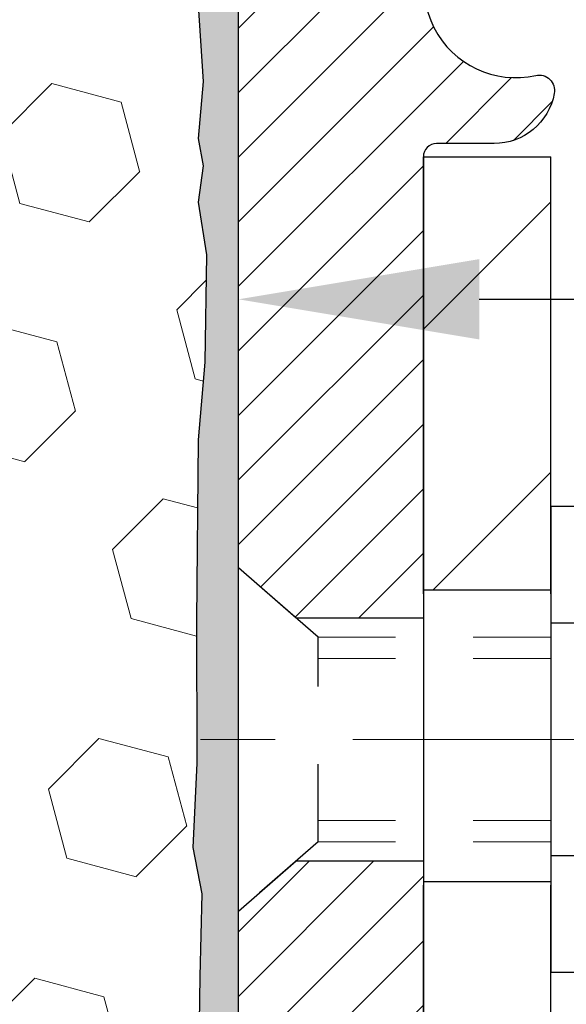
# Model space of a CAD drawing. Extents: x 13 to 3254, y -197 to 1977.
# Drawn here: x 177 to 177, y -173 to -172 of the extents above; entities that cross this region are included whole.
import ezdxf

# ---------------------------------------------------------------- set-up
doc = ezdxf.new("R2010")
doc.units = 0
doc.header["$LTSCALE"] = 5
doc.header["$MEASUREMENT"] = 0
doc.linetypes.add('CENTERX2', pattern=[4, 2.5, -0.5, 0.5, -0.5])
doc.linetypes.add('HIDDEN', pattern=[0.375, 0.25, -0.125])
doc.layers.get('DEFPOINTS').update_dxf_attribs({"linetype": 'CONTINUOUS'})
for name, color, linetype, lineweight in [('CENTERLINE - L', 1, 'CENTERX2', 18), ('DIMS', 50, 'CONTINUOUS', 25), ('EPOXY ADHESIVE - H', 50, 'CONTINUOUS', 15), ('EPOXY ADHESIVE - L', 52, 'CONTINUOUS', 25), ('FOAM INSERT - H', 150, 'CONTINUOUS', 9), ('MIG FOOT - H', 251, 'CONTINUOUS', 20), ('MIG FOOT - L', 7, 'CONTINUOUS', 30), ('MIG RETAINER - H', 251, 'CONTINUOUS', 20), ('MIG RETAINER - L', 7, 'CONTINUOUS', 30), ('SCREW - L', 1, 'CONTINUOUS', 25)]:
    doc.layers.add(name, color=color, linetype=linetype, lineweight=lineweight)
doc.layers.add('METAL11', color=7, linetype='CONTINUOUS')
doc.dimstyles.get("Standard").update_dxf_attribs({"dimtxt": 0.18, "dimasz": 0.18, "dimexe": 0.18, "dimexo": 0.0625, "dimgap": 0.09, "dimtad": 0, "dimtih": 1, "dimtoh": 1, "dimdec": 4, "dimzin": 0, "dimdsep": 46, "dimtxsty": 'Standard', "dimcen": 0.09, "dimadec": 0, "dimazin": 0, "dimtfac": 1, "dimtdec": 4, "dimtofl": 0, "dimtmove": 0, "dimatfit": 3, "dimfxl": 1, "dimtolj": 1, "dimtzin": 0, "dimarcsym": 0})

# ---------------------------------------------------------------- blocks, each defined once
blk = doc.blocks.new('*D21')
at = {"layer": 'DEFPOINTS', "color": 0, "transparency": 16777216}
for p in [(182.2837935231585, -170.9676514294172), (176.7837935231605, -175.9676845999759), (185.704461718023, -175.9676845999759)]:
    blk.add_point(p, dxfattribs=at)
at = {"layer": 'DIMS', "color": 0, "lineweight": -2, "transparency": 16777216}
for p, q in [((182.5937935231585, -170.9676514294172), (186.014461718023, -170.9676514294172)), ((185.704461718023, -171.2776514294172), (185.704461718023, -172.7926521971265)), ((185.704461718023, -175.6576845999759), (185.704461718023, -174.2393188637932)), ((177.0937935231605, -175.9676845999759), (186.014461718023, -175.9676845999759))]:
    blk.add_line(p, q, dxfattribs=at)
at = {"layer": 'DIMS', "color": 0, "transparency": 16777216}
for points in [[(185.6527950513563, -171.2776514294172), (185.7561283846897, -171.2776514294172), (185.704461718023, -170.9676514294172)], [(185.6527950513563, -175.6576845999759), (185.7561283846897, -175.6576845999759), (185.704461718023, -175.9676845999759)]]:
    blk.add_solid(points, dxfattribs=at)
at = {"layer": 'DIMS', "color": 0, "transparency": 16777216, "insert": (185.704461718023, -173.5159855304598), "char_height": 0.31, "attachment_point": 5}
blk.add_mtext('\\A1;5 IN\\P [127.0mm]', dxfattribs=at)
blk = doc.blocks.new('*D24')
at = {"layer": 'DEFPOINTS', "color": 0, "transparency": 16777216}
for p in [(184.7837935231609, -171.4676189149087), (176.7838002040783, -172.3882664207594), (176.7838002040783, -173.4676853580534)]:
    blk.add_point(p, dxfattribs=at)
at = {"layer": 'DIMS', "color": 0, "lineweight": -2, "transparency": 16777216}
for p, q in [((184.7837935231609, -171.7776189149087), (184.7837935231609, -172.6982664207594)), ((176.7838002040783, -173.1576853580534), (176.7838002040783, -172.0782664207593)), ((177.0938002040783, -172.3882664207594), (180.5143029934338, -172.3882664207594)), ((184.4737935231609, -172.3882664207594), (183.6659696601005, -172.3882664207594))]:
    blk.add_line(p, q, dxfattribs=at)
at = {"layer": 'DIMS', "color": 0, "transparency": 16777216}
for points in [[(177.0938002040783, -172.3365997540927), (177.0938002040783, -172.439933087426), (176.7838002040783, -172.3882664207594)], [(184.4737935231609, -172.3365997540927), (184.4737935231609, -172.439933087426), (184.7837935231609, -172.3882664207594)]]:
    blk.add_solid(points, dxfattribs=at)
at = {"layer": 'DIMS', "color": 0, "transparency": 16777216, "insert": (182.0901363267672, -172.3882664207594), "char_height": 0.31, "attachment_point": 5}
blk.add_mtext('\\A1;8 IN\\P [203.2mm]', dxfattribs=at)

msp = doc.modelspace()

# ---------------------------------------------------------------- hatches: boundary and pattern name
at = {"layer": 'EPOXY ADHESIVE - H'}
h = msp.add_hatch(dxfattribs=at)
h.set_pattern_fill('AR-SAND', color=256, scale=0.03937007874015701)
h.set_pattern_definition([(37.50000000000001, (147.1632812500008, 12.10096588617657), (-0.002480053468882181, 0.07585920350445416), [0, -0.05984251968503865, 0, -0.06692913385826692, 0, -0.06397637795275514]), (7.499999999999999, (147.1632812500008, 12.10096588617657), (0.06967624823888606, 0.1111081128043191), [0, -0.03228346456692874, 0, -0.05393700787401511, 0, -0.02066929133858243]), (327.5, (147.1148560531504, 12.10096588617657), (0.1226040103051755, 0.0002227973833450738), [0, -0.0196850393700785, 0, -0.07086614173228262, 0, -0.09251968503936897]), (317.5, (147.1148560531504, 12.10096588617657), (0.118351441124892, 0.03455415609977319), [0, -0.009842519685039252, 0, -0.04645669291338526, 0, -0.05314960629921196])])
edge = h.paths.add_edge_path()
edge.add_line((177.0217935231608, -175.9676845999759), (177.0217935231608, -175.8670040591851))
edge.add_arc((601.4781207658132, -175.7658117338546), 424.4563393050083, 179.9863404242417, 180.0136595750342, ccw=False)
edge.add_line((177.0217935231621, -175.6646194031594), (177.0204593993928, -173.8768494031593))
edge.add_line((177.0204593993928, -173.8768494031593), (176.7837935231634, -173.8768494031594))
edge.add_line((176.7837935231634, -173.8768494031594), (176.7837920071846, -171.8426828430805))
edge.add_arc((176.9805623991828, -171.6728966923219), 0.2598959871882628, 183.9810485659191, 220.7897373617442, ccw=False)
edge.add_line((176.7212935231607, -171.6909403638673), (176.7378716382398, -171.9091498665749))
edge.add_line((176.7378716382398, -171.9091498665749), (176.7313848426896, -172.0032600632121))
edge.add_line((176.7313848426896, -172.0032600632121), (176.7381451683244, -172.1080216930394))
edge.add_line((176.7381451683243, -172.1080216930394), (176.731733623142, -172.1813130619035))
edge.add_line((176.731733623142, -172.1813130619035), (176.7384290285873, -172.2164558150736))
edge.add_line((176.7384290285873, -172.2164558150736), (176.731733623142, -172.263232720385))
edge.add_line((176.731733623142, -172.263232720385), (176.7425582518669, -172.3312306706038))
edge.add_line((176.7425582518669, -172.3312306706038), (176.7404706079686, -172.4692350728768))
edge.add_line((176.7404706079686, -172.4692350728768), (176.731733623142, -172.569123588045))
edge.add_line((176.731733623142, -172.569123588045), (176.72981456625, -172.8018049028886))
edge.add_line((176.72981456625, -172.8018049028886), (176.7300267082457, -172.9854349024189))
edge.add_line((176.7300267082457, -172.9854349024189), (176.7248694774438, -173.0939170399685))
edge.add_line((176.7248694774438, -173.0939170399685), (176.7365698646923, -173.1532479430303))
edge.add_line((176.7365698646923, -173.1532479430303), (176.7337654569141, -173.2596563376557))
edge.add_line((176.7337654569141, -173.2596563376557), (176.7320831807632, -173.3786884936031))
edge.add_line((176.7320831807632, -173.3786884936031), (176.7279115781283, -173.5173422999858))
edge.add_line((176.7279115781283, -173.5173422999858), (176.7430778596155, -173.666737973818))
edge.add_line((176.7430778596155, -173.666737973818), (176.7418995677607, -173.9154740504918))
edge.add_line((176.7418995677607, -173.9154740504918), (176.8044726475088, -173.9365929423373))
edge.add_line((176.8044726475088, -173.9365929423373), (176.9136971444099, -173.9463719002447))
edge.add_line((176.9136971444099, -173.9463719002447), (176.9551459965604, -174.1317285419741))
edge.add_line((176.9551459965604, -174.1317285419741), (176.9619248508419, -174.2611399670548))
edge.add_line((176.9619248508419, -174.2611399670548), (176.9717494909695, -174.3855740627586))
edge.add_line((176.9717494909695, -174.3855740627586), (176.9632109721489, -174.5332359826479))
edge.add_line((176.9632109721489, -174.5332359826479), (176.9494005303385, -174.7974323072403))
edge.add_line((176.9494005303385, -174.7974323072403), (176.9625074692698, -175.1526908251475))
edge.add_line((176.9625074692698, -175.1526908251475), (176.9649390441608, -175.4457495418468))
edge.add_line((176.9649390441608, -175.4457495418468), (176.9672343221073, -175.5989350107573))
edge.add_line((176.9672343221073, -175.5989350107573), (176.9857440454923, -175.7197861493674))
edge.add_line((176.9857440454923, -175.7197861493674), (176.9922676100294, -175.8391038352461))
edge.add_line((176.9922676100294, -175.8391038352461), (176.9698531374253, -175.9676845999759))
edge.add_line((176.9698531374253, -175.9676845999759), (177.0217935231608, -175.9676845999759))
at = {"layer": 'FOAM INSERT - H'}
h = msp.add_hatch(dxfattribs=at)
h.set_pattern_fill('HEX', color=256, scale=0.7375, angle=45, style=0)
h.set_pattern_definition([(45, (0, 0), (-0.1129061678314121, 0.1129061678314121), [0.0921875, -0.184375]), (165, (0, 0), (-0.04132652567024627, -0.1542326935016583), [0.0921875, -0.184375]), (105, (0.06518640639063486, 0.06518640639063485), (-0.1542326935016584, -0.04132652567024618), [0.0921875, -0.184375])])
h.paths.add_polyline_path([(176.7365698646923, -173.1532479430303), (176.7248694774438, -173.0939170399685), (176.7300267082457, -172.9854349024189), (176.72981456625, -172.8018049028887), (176.731733623142, -172.569123588045), (176.7404706079686, -172.4692350728768), (176.7425582518669, -172.3312306706038), (176.731733623142, -172.263232720385), (176.7384290285873, -172.2164558150736), (176.731733623142, -172.1813130619035), (176.7381451683243, -172.1080216930394), (176.7313848426896, -172.0032600632121), (176.7378716382398, -171.9091498665749), (176.7212935231607, -171.6909403638673), (176.7212935231607, -171.496773711467, -0.60375546984104), (176.569201240453, -171.4304480444459), (176.5658623241196, -171.3849276581446, 0.3203919167318652), (176.4915815332247, -171.2955360560095, 0.1509622212112913), (175.9738706091853, -171.317457557569, 0.2407178146189668), (175.8489483329004, -171.4498514594714, -0.7498997864182217), (175.6689550690581, -171.4498514594714, 0.2407178146188304), (175.5440327927733, -171.317457557569, 0.1726759490285187), (174.9553706091843, -171.31745755757, 0.2407178146172186), (174.8304483329003, -171.4498514594717, -0.7498997864159698), (174.6504550690582, -171.4498514594717, 0.2407178146172161), (174.5255327927742, -171.31745755757, 0.1726759490284222), (173.9368706091855, -171.3174575575689, 0.240717814619039), (173.8119483329006, -171.4498514594714, -0.7498997864183923), (173.6319550690582, -171.4498514594714, 0.240717814618951), (173.5070327927734, -171.317457557569, 0.1726759490284497), (172.9183706091845, -171.31745755757, 0.2407178146173253), (172.7934483329005, -171.4498514594716, -0.7498997864162328), (172.6134550690582, -171.4498514594716, 0.2407178146173741), (172.4885327927742, -171.31745755757, 0.1726759490285818), (171.8998706091849, -171.3174575575692, 0.2407178146189363), (171.7749483329002, -171.4498514594717, -0.7498997864187084), (171.5949550690587, -171.4498514594717, 0.2407178146188759), (171.470032792774, -171.3174575575692, 0.1514185568890565), (170.9508075454581, -171.2959360398945, 0.3983849730484517), (170.8724932884482, -171.4089871455324, -0.6849913888299898), (170.7212938062425, -171.4967734848518), (170.7212938062424, -171.6548198425702, -0.1978751868646405), (170.6587938062424, -171.8426514217695), (170.6587938062424, -172.5301514217698, 0.4142135623730951), (170.4712938062424, -172.7176514217698), (170.4712938062424, -173.0301514217698, 0.4142135623730951), (170.6587938062424, -173.2176514217698), (170.6587938062424, -173.7176514217698, 0.4142135623730951), (170.4712938062424, -173.9051514217698), (170.4712938062424, -174.2176514217698, 0.4142135623730951), (170.6587938062424, -174.4051514217698), (170.6587938062424, -175.9676514217698), (176.9698531374253, -175.9676845999759), (176.9922676100294, -175.8391038352461), (176.9857440454923, -175.7197861493674), (176.9672343221073, -175.5989350107573), (176.9649390441608, -175.4457495418468), (176.9625074692698, -175.1526908251475), (176.9494005303385, -174.7974323072403), (176.9632109721489, -174.5332359826479), (176.9717494909695, -174.3855740627586), (176.9619248508419, -174.2611399670548), (176.9551459965604, -174.1317285419741), (176.9136971444099, -173.9463719002447), (176.8044726475088, -173.9365929423373), (176.7418995677607, -173.9154740504918), (176.7430778596155, -173.666737973818), (176.7279115781283, -173.5173422999858), (176.7320831807632, -173.3786884936031), (176.7337654569141, -173.2596563376557)])
at = {"layer": 'MIG FOOT - H'}
h = msp.add_hatch(dxfattribs=at)
h.set_pattern_fill('ANSI31', color=256, scale=1.9685, style=0)
h.set_pattern_definition([(45, (-774.8687853404581, -638.5303513254312), (-0.1739924623457148, 0.1739924623457148), [])])
h.paths.add_polyline_path([(177.18579352316, -172.2048494031952), (177.0217935231603, -172.2048494031952), (177.0217935231603, -172.7624994031953), (177.1857935231601, -172.7624994031953)])
edge = h.paths.add_edge_path()
edge.add_line((177.1857935231601, -173.1374994031953), (177.0217935231603, -173.1374994031953))
edge.add_line((177.0217935231603, -173.1374994031953), (177.0217935231608, -176.422489403195))
edge.add_arc((177.3761235231607, -176.4224894031951), 0.3543299999998908, 179.9999999999908, 270.0000000000184)
edge.add_line((177.3761235231608, -176.776819403195), (179.7405434921608, -176.776819403195))
edge.add_line((179.7405434921608, -176.776819403195), (179.7405434921606, -176.612819403195))
edge.add_line((179.7405434921606, -176.612819403195), (177.3761235231608, -176.612819403195))
edge.add_arc((177.3761235231608, -176.422489403195), 0.1903300000000172, 180, 270, ccw=False)
edge.add_line((177.1857935231608, -176.422489403195), (177.1857935231601, -173.1374994031953))
h.paths.add_polyline_path([(180.7092935231606, -176.612819403195), (180.1780465541606, -176.6128194031951), (180.1780465541608, -176.7768194031951), (180.7092935231606, -176.7768194031951)])
at = {"layer": 'MIG RETAINER - H'}
h = msp.add_hatch(dxfattribs=at)
h.set_pattern_fill('ANSI31', color=256, scale=0.47, style=0)
h.set_pattern_definition([(45, (-774.8687853404579, -609.2292076318754), (-0.04154252339470966, 0.04154252339470967), [])])
h.paths.add_polyline_path([(176.7837935231622, -173.8768494031951), (176.7837935231604, -173.1757324960608), (176.8580898574429, -173.1111476780002), (177.0217935231603, -173.1111476780002), (177.0217935231613, -173.876849403195)])
edge = h.paths.add_edge_path()
edge.add_arc((177.5637935231591, -171.4278494031928), 0.07800000000003138, 270.000000000501, 360.0000000000418)
edge.add_line((177.6417935231592, -171.4278494031927), (177.6417935231589, -171.1648494031957))
edge.add_arc((177.6617935231591, -171.1648494031954), 0.02000000000020918, 90.00000000195422, 180.0000000006514, ccw=False)
edge.add_line((177.6617935231584, -171.1448494031953), (177.7487935231583, -171.1448494031934))
edge.add_arc((177.748793523159, -171.1748494031934), 0.03000000000002956, 2.1719870346714742e-10, 90.0000000013028, ccw=False)
edge.add_line((177.7787935231589, -171.1748494031933), (177.7787935231596, -171.7098494032004))
edge.add_arc((177.6217935231597, -171.7098494032006), 0.1569999999999254, -90.00000000033191, 6.230038707144558e-11, ccw=False)
edge.add_line((177.6217935231588, -171.8668494032005), (177.4555332082015, -171.8668494031997))
edge.add_arc((177.4555332082122, -171.9455890882312), 0.07873968503150763, 90.00000000777618, 177.4144840053407)
edge.add_arc((177.261990749146, -171.9368494031958), 0.114999999999426, 275.2124696741832, 357.41448399788595, ccw=False)
edge.add_arc((177.2706214344712, -172.031456544949), 0.02000000000000517, 160.3257550186187, 275.2124696744299, ccw=False)
edge.add_arc((177.1405744680399, -171.9849589307608), 0.1181095275611714, 340.3257550185371, 642.6342225154141)
edge.add_arc((177.1707826282002, -172.119724314532), 0.02000000000040289, -10.621520467928804, 102.63422251394002, ccw=False)
edge.add_arc((177.1127935231601, -172.108849403194), 0.07899999999997757, 270.0000000008245, 349.3784795304081, ccw=False)
edge.add_line((177.1127935231613, -172.187849403194), (177.0387935231601, -172.1878494031952))
edge.add_arc((177.0387935231603, -172.2048494031952), 0.01699999999999591, 90.00000000076633, 180)
edge.add_line((177.0217935231602, -172.2048494031952), (177.0217935231608, -172.7985511283903))
edge.add_line((177.0217935231608, -172.7985511283903), (176.8580898574429, -172.7985511283903))
edge.add_line((176.8580898574429, -172.7985511283903), (176.7837935231609, -172.73396631033))
edge.add_line((176.7837935231609, -172.73396631033), (176.7837935231589, -171.1748494031961))
edge.add_arc((176.8137935231588, -171.174849403196), 0.02999999999985903, 90.00000000043423, 180.0000000002171, ccw=False)
edge.add_line((176.8137935231586, -171.1448494031961), (176.8787935231587, -171.1448494031955))
edge.add_arc((176.8787935231589, -171.1648494031954), 0.01999999999998181, 0, 90.00000000065143, ccw=False)
edge.add_line((176.8987935231589, -171.1648494031954), (176.8987935231593, -171.4278494031969))
edge.add_arc((176.9767935231592, -171.4278494031968), 0.07799999999997453, 180.0000000000835, 270.0000000004176)
edge.add_line((176.9767935231598, -171.5058494031967), (176.9807935231598, -171.5058494031967))
edge.add_arc((176.9807935231594, -171.4278494031969), 0.07799999999986085, 270.000000000334, 360.0000000001671)
edge.add_line((177.0587935231592, -171.4278494031967), (177.0587935231589, -171.164849403196))
edge.add_arc((177.0787935231589, -171.164849403196), 0.01999999999998181, 90.00000000032571, 180, ccw=False)
edge.add_line((177.0787935231588, -171.144849403196), (177.2202401712151, -171.1448494031951))
edge.add_line((177.2202401712151, -171.1448494031951), (177.2202401712151, -171.4757446094123))
edge.add_line((177.2202401712151, -171.4757446094123), (177.2395257336128, -171.4950752163141))
edge.add_line((177.2395257336128, -171.4950752163141), (177.2395257336128, -171.5722174658994))
edge.add_line((177.2395257336128, -171.5722174658994), (177.2973824208015, -171.6107885906924))
edge.add_line((177.2973824208015, -171.6107885906924), (177.3552391079901, -171.5722174658994))
edge.add_line((177.3552391079901, -171.5722174658994), (177.3552391079901, -171.4950752163141))
edge.add_line((177.3552391079901, -171.4950752163141), (177.3745246703869, -171.4757896539181))
edge.add_line((177.3745246703869, -171.4757896539181), (177.3745246703869, -171.1448494031951))
edge.add_line((177.3745246703869, -171.1448494031951), (177.4617935231589, -171.1448494031949))
edge.add_arc((177.4617935231589, -171.1648494031949), 0.01999999999998181, 0, 90, ccw=False)
edge.add_line((177.4817935231589, -171.1648494031949), (177.4817935231592, -171.427849403193))
edge.add_arc((177.5597935231593, -171.4278494031927), 0.07800000000008822, 180.000000000167, 270.000000000334)
edge.add_line((177.5597935231598, -171.5058494031928), (177.5637935231598, -171.5058494031928))

# ---------------------------------------------------------------- linework, layer by layer
at = {"layer": 'CENTERLINE - L', "ltscale": 0.03}
msp.add_line((177.9810154143198, -172.9548494031952), (176.7347900486344, -172.9548494031952), dxfattribs=at)
at = {"layer": 'EPOXY ADHESIVE - L'}
msp.add_lwpolyline([(177.0217935231621, -175.6646194031594), (177.0204593993928, -173.8768494031593), (176.7837935231634, -173.8768494031594), (176.7837920071845, -171.8426828430805, -0.162003564913253)], format="xyb", dxfattribs=at)
msp.add_lwpolyline([(176.7313848426896, -172.0032600632121), (176.7381451683243, -172.1080216930394), (176.731733623142, -172.1813130619035), (176.7384290285873, -172.2164558150736), (176.731733623142, -172.263232720385), (176.7425582518669, -172.3312306706038), (176.7404706079686, -172.4692350728768), (176.731733623142, -172.569123588045), (176.72981456625, -172.8018049028886), (176.7300267082457, -172.9854349024189), (176.7248694774438, -173.0939170399685), (176.7365698646923, -173.1532479430303), (176.7337654569141, -173.2596563376557), (176.7320831807632, -173.3786884936031), (176.7279115781283, -173.5173422999858), (176.7430778596155, -173.666737973818), (176.7418995677607, -173.9154740504918), (176.8044726475088, -173.9365929423373), (176.9136971444099, -173.9463719002447), (176.9551459965604, -174.1317285419741), (176.9619248508419, -174.2611399670548), (176.9717494909695, -174.3855740627586), (176.9632109721489, -174.5332359826479)], dxfattribs=at)
at = {"layer": 'METAL11'}
msp.add_line((177.18579352316, -172.6738479046291), (177.18579352316, -173.0488479046291), dxfattribs=at)
at = {"layer": 'MIG FOOT - L'}
for p, q in [((177.0217935231601, -172.2048494031952), (177.1857935231601, -172.2048494031952)), ((177.0217935231607, -172.7673494031952), (177.0217935231602, -172.2048494031952)), ((177.1857935231604, -172.7673494031952), (177.18579352316, -172.2048494031952)), ((177.0217935231603, -172.7624994031953), (177.0217935231603, -173.1374994031953)), ((177.1857935231601, -172.7624994031953), (177.0217935231603, -172.7624994031953)), ((177.1857935231601, -172.7624994031953), (177.1857935231601, -173.1374994031953)), ((177.0217935231603, -173.1374994031953), (177.1857935231601, -173.1374994031953)), ((177.0217935231608, -176.422489403195), (177.0217935231608, -173.1423494031952)), ((177.1857935231608, -176.422489403195), (177.1857935231604, -173.1423494031952))]:
    msp.add_line(p, q, dxfattribs=at)
at = {"layer": 'MIG RETAINER - L'}
for p, q in [((176.7837920071829, -172.6453148117655), (176.7837920071829, -172.6453148117655)), ((176.7837935231604, -172.6404648117635), (176.7837935231604, -172.6404648117635)), ((176.7837935231601, -172.6453148117277), (176.7837935231601, -172.6453148117277)), ((176.7837920071831, -172.7340954169318), (176.7837920071831, -172.7340954169318))]:
    msp.add_line(p, q, dxfattribs=at)
msp.add_lwpolyline([(177.3768736797592, -171.9420371053441, -0.3748896829303737), (177.2724384208556, -172.0513738379498, -0.5479758845004098), (177.2517889949244, -172.0247231044675, 3.888295204768812), (177.1664081059364, -172.1002085886942, -0.5387583055402678), (177.1904399519432, -172.1234107251544, -0.3609021040651776), (177.1127935231613, -172.187849403194), (177.0387935231601, -172.1878494031952, 0.414213562369066), (177.0217935231602, -172.2048494031952), (177.0217935231608, -172.7985511283903), (176.8580898574429, -172.7985511283903), (176.7837935231609, -172.73396631033), (176.7837935231589, -171.1748494031961, -0.4142135623706347)], format="xyb", dxfattribs=at)
msp.add_lwpolyline([(176.7837935231622, -173.8768494031951), (176.7837935231604, -173.1757324960608), (176.8580898574429, -173.1111476780002), (177.0217935231603, -173.1111476780002), (177.0217935231613, -173.876849403195)], close=True, dxfattribs=at)
at = {"layer": 'SCREW - L'}
for p, q in [((177.4260838434387, -172.6551338355305), (177.18579352316, -172.6551338355305)), ((177.18579352316, -172.6551338355305), (177.18579352316, -173.2545589078936)), ((177.4260838434387, -172.8049901036212), (177.18579352316, -172.8049901036212)), ((177.4260838434387, -173.1047026398027), (177.18579352316, -173.1047026398028)), ((177.4260838434387, -173.2545589078935), (177.18579352316, -173.2545589078935))]:
    msp.add_line(p, q, dxfattribs=at)
at = {"layer": 'SCREW - L', "linetype": 'HIDDEN', "ltscale": 0.025}
for p, q in [((176.7837935231601, -173.1757324960251), (176.7837935231601, -172.7339663102939)), ((176.7837935231604, -173.1757324960608), (176.7837935231604, -172.7339663103296)), ((176.8863599025608, -172.8231259036889), (176.7837935231604, -172.7339663103296)), ((176.8863668772059, -173.0865668397351), (176.8863599025608, -172.8231259036889)), ((176.8863668772059, -173.0865668397351), (176.7837935231604, -173.1757324960608))]:
    msp.add_line(p, q, dxfattribs=at)
at = {"layer": 'SCREW - L', "linetype": 'HIDDEN', "lineweight": 5, "ltscale": 0.025}
for p, q in [((177.1857935231601, -172.8231259036888), (176.8863599025608, -172.8231259036889)), ((177.18579352316, -172.8505676678604), (176.8863606290863, -172.8505676678603)), ((177.18579352316, -173.0591250755637), (176.8863661506804, -173.0591250755637)), ((177.1857935231601, -173.086566839735), (176.8863668772059, -173.0865668397351))]:
    msp.add_line(p, q, dxfattribs=at)

# ---------------------------------------------------------------- dimensions: what is measured, and where the dimension line sits
at = {"layer": 'DIMS'}
dim = msp.add_linear_dim(base=(185.704461718023, -175.9676845999759), p1=(182.2837935231585, -170.9676514294172), p2=(176.7837935231605, -175.9676845999759), angle=90, text='<>\\P[]', dimstyle='Standard', override={"dimtxt": 0.31, "dimasz": 0.31, "dimexe": 0.31, "dimexo": 0.31, "dimgap": 0.31, "dimlunit": 5, "dimpost": ' IN', "dimfrac": 2}, dxfattribs=at)
dim.commit()
dim.dimension.update_dxf_attribs({"geometry": '*D21', "text_midpoint": (185.704461718023, -173.5159855304598), "dimtype": 160})
dim = msp.add_linear_dim(base=(176.7838002040783, -172.3882664207594), p1=(184.7837935231609, -171.4676189149087), p2=(176.7838002040783, -173.4676853580534), text='<>\\P[]', dimstyle='Standard', override={"dimtxt": 0.31, "dimasz": 0.31, "dimexe": 0.31, "dimexo": 0.31, "dimgap": 0.31, "dimlunit": 5, "dimpost": ' IN', "dimfrac": 2}, dxfattribs=at)
dim.commit()
dim.dimension.update_dxf_attribs({"geometry": '*D24', "text_midpoint": (182.0901363267672, -172.3882664207594), "dimtype": 160})

doc.saveas('drawing.dxf')
